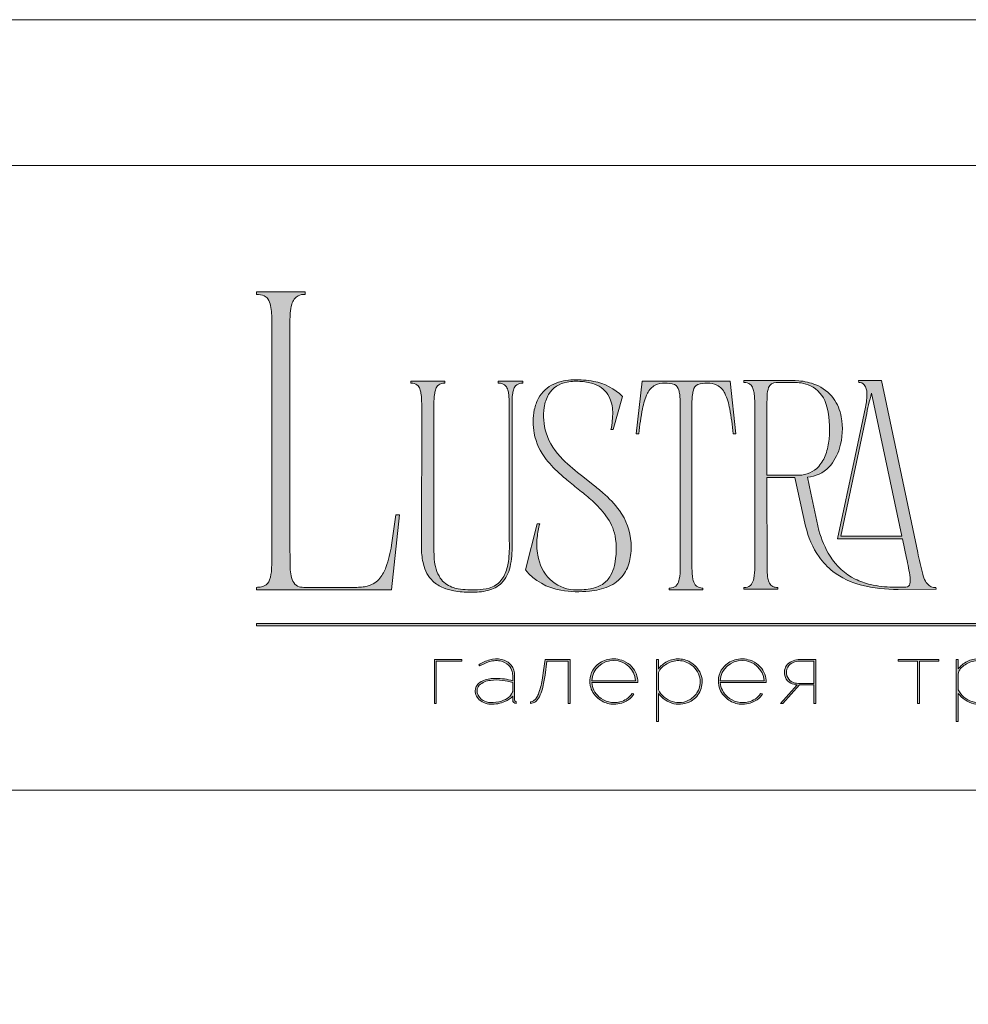
# Model space of a CAD drawing. Units: millimetres. Extents: x -605612823 to 17, y -1703671155 to 113.
# Drawn here: x -605612401 to -605611979, y -1703669017 to -1703668579 of the extents above; entities that cross this region are included whole.
import ezdxf

# ---------------------------------------------------------------- set-up
doc = ezdxf.new("R2010")
doc.units = ezdxf.units.MM
doc.layers.get('0').update_dxf_attribs({"lineweight": 9, "true_color": 0x1c1c1c})
doc.layers.get('Defpoints').update_dxf_attribs({"color": 3, "lineweight": 0})

# ---------------------------------------------------------------- blocks, each defined once
blk = doc.blocks.new('Block_1')
at = {"lineweight": 30}
h = blk.add_hatch(color=256, dxfattribs=at)
h.dxf.hatch_style = 1
h.paths.add_polyline_path([(71.54, -96.8), (74.35, -96.8), (74.35, -96.62), (71.33, -96.62), (71.33, -101.43), (71.54, -101.43)])
h.paths.add_polyline_path([(80.15, -98.4, 0.170469), (79.78, -97.24, 0.18098), (78.69, -96.6, 0.119184), (77.42, -96.64, 0.067582), (76.22, -97.18), (76.34, -97.32, -0.054981), (77.27, -96.88, -0.05473), (77.89, -96.74, -0.068968), (78.55, -96.77, -0.151163), (79.49, -97.24, -0.135189), (79.88, -97.94, -0.069744), (79.94, -98.5), (79.94, -98.95, 0.074413), (78.11, -98.68, 0.097637), (76.74, -98.92, 0.207397), (75.87, -99.7, 0.262217), (76.13, -100.89, 0.209346), (77.5, -101.52, 0.111466), (79.09, -101.22, 0.108727), (79.94, -100.62), (79.94, -101.06, 0.452755), (80.32, -101.43), (80.32, -101.25, -0.215398), (80.19, -101.2, -0.181751), (80.15, -101.06)])
h.paths.add_polyline_path([(77.5, -98.9, -0.058694), (78.81, -98.9, -0.053576), (79.94, -99.15), (79.94, -100.11, -0.137322), (79.85, -100.38, -0.079576), (79.51, -100.76, -0.091023), (78.72, -101.17, -0.087453), (77.47, -101.34, -0.116212), (76.68, -101.11, -0.207954), (76.05, -100.29, -0.260504), (76.27, -99.44, -0.166911)], flags=16)
h.paths.add_polyline_path([(93.04, -97.41, 0.10737), (92.13, -96.77, 0.157161), (90.4, -96.61, 0.143893), (89.09, -97.34, 0.249893), (88.46, -99.46, 0.163044), (89.3, -100.87, 0.127061), (90.53, -101.47, 0.068201), (91.29, -101.52, 0.072322), (92.12, -101.33, 0.060492), (92.67, -101.04, 0.133121), (93.26, -100.38), (93.06, -100.33, -0.131792), (92.45, -100.96, -0.077347), (91.73, -101.26, -0.252236), (89.42, -100.7, -0.189003), (88.63, -99.13), (93.68, -99.13, 0.19953)])
h.paths.add_polyline_path([(91.07, -96.73, -0.398914), (93.45, -98.95), (88.63, -98.95, -0.41166)], flags=16)
h.paths.add_polyline_path([(99.59, -96.98, 0.136121), (98.27, -96.55, 0.134731), (96.92, -96.84, 0.117924), (95.95, -97.64), (95.95, -96.62), (95.74, -96.62), (95.74, -103.41), (95.95, -103.41), (95.95, -100.33, 0.182715), (97.67, -101.47, 0.184597), (99.55, -101.17, 0.165574), (100.58, -99.98, 0.17431), (100.67, -98.38, 0.172781)])
h.paths.add_polyline_path([(96.22, -97.61, -0.071123), (96.72, -97.18, -0.124404), (98.03, -96.73, -0.149128), (99.4, -97.09, -0.207218), (100.52, -98.64, -0.17793), (100.26, -100.16, -0.129621), (99.43, -101.01, -0.213972), (97.5, -101.23, -0.204708), (95.95, -99.93), (95.95, -98.21, -0.160506)], flags=16)
h.paths.add_polyline_path([(107.16, -97.41, 0.10737), (106.26, -96.77, 0.157161), (104.53, -96.61, 0.143893), (103.22, -97.34, 0.249893), (102.59, -99.46, 0.163044), (103.43, -100.87, 0.127061), (104.65, -101.47, 0.068201), (105.41, -101.52, 0.072322), (106.24, -101.33, 0.060492), (106.8, -101.04, 0.133121), (107.39, -100.38), (107.19, -100.33, -0.131792), (106.58, -100.96, -0.077347), (105.85, -101.26, -0.252236), (103.54, -100.7, -0.189003), (102.75, -99.13), (107.8, -99.13, 0.19953)])
h.paths.add_polyline_path([(102.75, -98.95, -0.41166), (105.19, -96.73, -0.398914), (107.58, -98.95)], flags=16)
h.paths.add_polyline_path([(113.25, -96.62), (111.52, -96.62, 0.092562), (110.76, -96.75, 0.110133), (110.16, -97.13, 0.154941), (109.83, -97.79, 0.123938), (109.91, -98.57, 0.178739), (110.5, -99.2, 0.107056), (111.2, -99.4), (109.38, -101.43), (109.64, -101.43), (111.46, -99.41), (113.04, -99.41), (113.04, -101.43), (113.25, -101.43)])
h.paths.add_polyline_path([(110.09, -98.39, -0.203791), (110.17, -97.44, -0.170142), (110.83, -96.91, -0.078307), (111.4, -96.8), (113.04, -96.8), (113.04, -99.23), (111.34, -99.23, -0.131717), (110.62, -99.07, -0.202174)], flags=16)
h = blk.add_hatch(color=256, dxfattribs=at)
h.dxf.hatch_style = 1
edge = h.paths.add_edge_path()
edge.add_line((86.24, -101.43), (86.24, -96.62))
edge.add_line((86.24, -96.62), (83.49, -96.62))
edge.add_line((83.49, -96.62), (83.34, -97.83))
edge.add_arc((64.54, -95.51), 18.94, 349.7969, 352.9634, ccw=False)
edge.add_arc((75.24, -97.52), 8.06, 338.9591, 350.3413, ccw=False)
edge.add_arc((80.44, -99.47), 2.5, 326.4798, 337.9007, ccw=False)
edge.add_arc((81.73, -100.34), 0.948, 301.5891, 327.3053, ccw=False)
edge.add_arc((81.88, -100.61), 0.64, 271.2177, 302.6918, ccw=False)
edge.add_line((81.89, -101.25), (81.89, -101.43))
edge.add_arc((81.89, -100.5), 0.932, 270.1244, 305.3276)
edge.add_arc((81.49, -100.05), 1.54, 307.7733, 334.5409)
edge.add_arc((78.81, -98.7), 4.54, 333.6869, 345.6085)
edge.add_arc((70.33, -96.5), 13.3, 345.5264, 352.1513)
edge.add_line((83.5, -98.32), (83.69, -96.8))
edge.add_line((83.69, -96.8), (86.03, -96.8))
edge.add_line((86.03, -96.8), (86.03, -101.43))
edge.add_line((86.03, -101.43), (86.24, -101.43))
h = blk.add_hatch(color=256, dxfattribs=at)
h.dxf.hatch_style = 1
h.paths.add_polyline_path([(124.66, -96.8), (126.78, -96.8), (126.78, -96.62), (122.31, -96.62), (122.31, -96.8), (124.45, -96.8), (124.45, -101.43), (124.66, -101.43)])
h.paths.add_polyline_path([(131.22, -96.55, 0.134731), (129.88, -96.84, 0.117924), (128.91, -97.64), (128.91, -96.62), (128.7, -96.62), (128.7, -103.41), (128.91, -103.41), (128.91, -100.33, 0.182715), (130.62, -101.47, 0.184597), (132.5, -101.17, 0.165574), (133.54, -99.98, 0.17431), (133.62, -98.38, 0.172781), (132.55, -96.98, 0.136121)])
h.paths.add_polyline_path([(132.36, -97.09, -0.207218), (133.47, -98.64, -0.17793), (133.21, -100.16, -0.129621), (132.38, -101.01, -0.213972), (130.45, -101.23, -0.204708), (128.91, -99.93), (128.91, -98.21, -0.160506), (129.18, -97.61, -0.071123), (129.67, -97.18, -0.124404), (130.98, -96.73, -0.149128)], flags=16)
h.paths.add_polyline_path([(140.12, -97.41, 0.10737), (139.22, -96.77, 0.157161), (137.48, -96.61, 0.143893), (136.17, -97.34, 0.249893), (135.54, -99.46, 0.163044), (136.39, -100.87, 0.127061), (137.61, -101.47, 0.068201), (138.37, -101.52, 0.072322), (139.2, -101.33, 0.060492), (139.75, -101.04, 0.133121), (140.34, -100.38), (140.14, -100.33, -0.131792), (139.53, -100.96, -0.077347), (138.81, -101.26, -0.252236), (136.5, -100.7, -0.189003), (135.71, -99.13), (140.76, -99.13, 0.19953)])
h.paths.add_polyline_path([(138.15, -96.73, -0.398914), (140.54, -98.95), (135.71, -98.95, -0.41166)], flags=16)
h.paths.add_polyline_path([(147.07, -96.62), (146.86, -96.62), (146.86, -98.88), (143.03, -98.88), (143.03, -96.62), (142.82, -96.62), (142.82, -101.43), (143.03, -101.43), (143.03, -99.06), (146.86, -99.06), (146.86, -101.43), (147.07, -101.43)])
h.paths.add_polyline_path([(153.47, -96.62), (150.73, -96.62), (150.59, -97.54, -0.007529), (150.44, -98.46, -0.00924), (150.29, -99.28, -0.014448), (150.12, -99.96, -0.013529), (150.02, -100.3, -0.024159), (149.89, -100.63, -0.067522), (149.66, -101.01, -0.161028), (149.29, -101.25), (148.95, -101.26), (148.95, -102.87), (149.17, -102.87), (149.17, -101.43), (153.98, -101.43), (153.98, -102.87), (154.19, -102.87), (154.19, -101.26), (153.47, -101.26)])
h.paths.add_polyline_path([(150.93, -96.8), (153.26, -96.8), (153.26, -101.26), (149.67, -101.26, 0.147329), (150.05, -100.82, 0.031199), (150.22, -100.44), (150.29, -100.23, 0.032664), (150.62, -98.87, 0.008848)], flags=16)
h.paths.add_polyline_path([(160.61, -97.7, 0.245719), (158.43, -96.54, 0.372738), (155.84, -98.76, 0.389716), (157.86, -101.47, 0.317706), (160.69, -100.23, 0.293389)])
h.paths.add_polyline_path([(160.53, -100.13, -0.317789), (157.9, -101.29, -0.38934), (156.03, -98.78, -0.372217), (158.43, -96.73, -0.245763), (160.45, -97.81, -0.293386)], flags=16)
h.paths.add_polyline_path([(166.22, -98.97, 0.173488), (166.87, -98.41, 0.278379), (166.86, -97.22, 0.238461), (165.83, -96.62), (163.23, -96.62), (163.23, -101.43), (165.84, -101.43, 0.295955), (167.18, -100.59, 0.212261), (167.15, -99.68, 0.227185)])
h.paths.add_polyline_path([(163.43, -98.92), (163.44, -96.8), (165.89, -96.8, -0.195044), (166.62, -97.25, -0.29524), (166.66, -98.35, -0.131951), (166.22, -98.78, -0.142437), (165.63, -98.92)], flags=16)
h.paths.add_polyline_path([(163.44, -99.1), (165.89, -99.1, -0.250267), (166.86, -99.6, -0.301783), (166.93, -100.63, -0.253094), (165.95, -101.25), (163.44, -101.26)], flags=16)
h.paths.add_polyline_path([(171.7, -96.54, 0.372738), (169.11, -98.76, 0.389716), (171.13, -101.47, 0.317706), (173.96, -100.23, 0.293389), (173.87, -97.7, 0.245719)])
h.paths.add_polyline_path([(171.69, -96.73, -0.245763), (173.72, -97.81, -0.293386), (173.8, -100.13, -0.317789), (171.16, -101.29, -0.38934), (169.29, -98.78, -0.372217)], flags=16)
h.paths.add_polyline_path([(176.7, -96.8), (179.51, -96.8), (179.51, -96.62), (176.49, -96.62), (176.49, -101.43), (176.7, -101.43)])
h.paths.add_polyline_path([(183.68, -96.54, 0.372738), (181.09, -98.76, 0.389716), (183.11, -101.47, 0.317706), (185.95, -100.23, 0.293389), (185.86, -97.7, 0.245719)])
h.paths.add_polyline_path([(183.68, -96.73, -0.245763), (185.7, -97.81, -0.293386), (185.79, -100.13, -0.317789), (183.15, -101.29, -0.38934), (181.28, -98.78, -0.372217)], flags=16)
at = {"lineweight": 9}
for points in [[(71.54, -101.43), (71.33, -101.43), (71.33, -96.62), (74.35, -96.62), (74.35, -96.8), (71.54, -96.8)], [(122.31, -96.62), (126.78, -96.62), (126.78, -96.8), (124.66, -96.8), (124.66, -101.43), (124.45, -101.43), (124.45, -96.8), (122.31, -96.8)]]:
    blk.add_lwpolyline(points, close=True, dxfattribs=at)
for points in [[(76.22, -97.18), (76.34, -97.32, -0.054981), (77.27, -96.88, -0.05473), (77.89, -96.74, -0.068968), (78.55, -96.77, -0.151163), (79.49, -97.24, -0.135189), (79.88, -97.94, -0.069744), (79.94, -98.5), (79.94, -98.95, 0.074413), (78.11, -98.68, 0.097637), (76.74, -98.92, 0.207397), (75.87, -99.7, 0.262217), (76.13, -100.89, 0.209346), (77.5, -101.52, 0.111291), (79.09, -101.23, 0.108994), (79.94, -100.62), (79.94, -101.06, 0.452755), (80.32, -101.43), (80.32, -101.25, -0.215398), (80.19, -101.2, -0.181751), (80.15, -101.06), (80.15, -98.4, 0.170469), (79.78, -97.24, 0.18098), (78.69, -96.6, 0.119184), (77.42, -96.64, 0.067582)], [(86.24, -101.43), (86.24, -96.62), (83.49, -96.62), (83.34, -97.83, -0.013817), (83.18, -98.87, -0.049705), (82.76, -100.41, -0.049874), (82.53, -100.85, -0.112682), (82.22, -101.15, -0.138202), (81.89, -101.25), (81.89, -101.43, 0.154822), (82.43, -101.26, 0.11733), (82.87, -100.71, 0.052065), (83.2, -99.82, 0.028915), (83.5, -98.32), (83.69, -96.8), (86.03, -96.8), (86.03, -101.43)], [(93.68, -99.13), (88.63, -99.13, 0.188603), (89.41, -100.7, 0.25263), (91.73, -101.26, 0.077347), (92.45, -100.96, 0.131792), (93.06, -100.33), (93.26, -100.38, -0.133121), (92.67, -101.04, -0.060492), (92.12, -101.33, -0.072322), (91.29, -101.52, -0.068201), (90.53, -101.47, -0.127383), (89.3, -100.87, -0.162702), (88.46, -99.46, -0.249893), (89.09, -97.34, -0.143893), (90.4, -96.61, -0.157161), (92.13, -96.77, -0.10737), (93.04, -97.41, -0.19953)], [(88.63, -98.95), (93.45, -98.95, 0.398914), (91.07, -96.73, 0.41166)], [(95.74, -96.62), (95.74, -103.41), (95.95, -103.41), (95.95, -100.33, 0.182715), (97.67, -101.47, 0.184597), (99.55, -101.17, 0.165574), (100.58, -99.98, 0.17431), (100.67, -98.38, 0.172781), (99.59, -96.98, 0.136121), (98.27, -96.55, 0.134731), (96.92, -96.84, 0.117924), (95.95, -97.64), (95.95, -96.62)], [(95.95, -98.21), (95.95, -99.93, 0.204708), (97.5, -101.23, 0.213972), (99.43, -101.01, 0.129621), (100.26, -100.16, 0.17793), (100.52, -98.64, 0.207218), (99.4, -97.09, 0.149128), (98.03, -96.73, 0.124404), (96.72, -97.18, 0.071123), (96.22, -97.61, 0.160506)], [(107.8, -99.13), (102.75, -99.13, 0.188603), (103.54, -100.7, 0.25263), (105.85, -101.26, 0.077347), (106.58, -100.96, 0.131792), (107.19, -100.33), (107.39, -100.38, -0.133121), (106.8, -101.04, -0.060492), (106.24, -101.33, -0.072322), (105.41, -101.52, -0.068201), (104.65, -101.47, -0.127383), (103.43, -100.87, -0.162702), (102.59, -99.46, -0.249893), (103.22, -97.34, -0.143893), (104.53, -96.61, -0.157161), (106.26, -96.77, -0.10737), (107.16, -97.41, -0.19953)], [(102.75, -98.95), (107.58, -98.95, 0.398914), (105.19, -96.73, 0.41166)], [(113.04, -101.43), (113.25, -101.43), (113.25, -96.62), (111.52, -96.62, 0.092562), (110.76, -96.75, 0.110133), (110.16, -97.13, 0.154941), (109.83, -97.79, 0.123938), (109.91, -98.57, 0.178739), (110.5, -99.2, 0.107056), (111.2, -99.4), (109.38, -101.43), (109.64, -101.43), (111.46, -99.41), (113.04, -99.41)], [(113.04, -96.8), (113.04, -99.23), (111.34, -99.23, -0.131717), (110.62, -99.07, -0.202174), (110.09, -98.39, -0.203791), (110.17, -97.44, -0.170147), (110.83, -96.91, -0.078303), (111.4, -96.8)], [(128.7, -96.62), (128.7, -103.41), (128.91, -103.41), (128.91, -100.33, 0.182715), (130.62, -101.47, 0.184597), (132.5, -101.17, 0.165574), (133.54, -99.98, 0.17431), (133.62, -98.38, 0.172781), (132.55, -96.98, 0.136121), (131.22, -96.55, 0.134731), (129.88, -96.84, 0.117924), (128.91, -97.64), (128.91, -96.62)], [(128.91, -98.21), (128.91, -99.93, 0.204708), (130.45, -101.23, 0.213972), (132.38, -101.01, 0.129621), (133.21, -100.16, 0.17793), (133.47, -98.64, 0.207218), (132.36, -97.09, 0.149128), (130.98, -96.73, 0.124404), (129.67, -97.18, 0.071123), (129.18, -97.61, 0.160506)], [(79.94, -99.15), (79.94, -100.11, -0.138359), (79.85, -100.38, -0.07924), (79.51, -100.76, -0.091023), (78.72, -101.17, -0.087453), (77.47, -101.34, -0.116212), (76.68, -101.11, -0.207954), (76.05, -100.29, -0.260504), (76.27, -99.44, -0.166911), (77.5, -98.9, -0.058694), (78.81, -98.9, -0.053576)]]:
    blk.add_lwpolyline(points, format="xyb", close=True, dxfattribs=at)

msp = doc.modelspace()

# ---------------------------------------------------------------- hatches: boundary and pattern name
h = msp.add_hatch(color=256)
h.dxf.hatch_style = 1
edge = h.paths.add_edge_path()
edge.add_line((-605611992.99, -1703668831.17), (-605611992.86, -1703668831.97))
edge.add_line((-605611992.86, -1703668831.97), (-605612009.77, -1703668831.99))
edge.add_arc((-605612011.04, -1703668769.95), 62.05, 256.0128, 271.1764, ccw=False)
edge.add_arc((-605612017.29, -1703668795.7), 35.55, 232.7112, 255.7588, ccw=False)
edge.add_arc((-605612019.94, -1703668799.76), 30.72, 215.4623, 232.0525, ccw=False)
edge.add_arc((-605612012.98, -1703668795.43), 38.9, 192.5495, 214.7059, ccw=False)
edge.add_line((-605612050.95, -1703668803.89), (-605612055.7, -1703668782.25))
edge.add_line((-605612055.7, -1703668782.25), (-605612068.17, -1703668782.25))
edge.add_line((-605612068.17, -1703668782.25), (-605612068.11, -1703668823.75))
edge.add_arc((-605612043.68, -1703668823), 24.44, 181.7541, 189.6721)
edge.add_arc((-605612059.95, -1703668825.75), 7.94, 189.8618, 205.8249)
edge.add_arc((-605612064.04, -1703668827.7), 3.41, 206.2451, 243.5539)
edge.add_arc((-605612063.55, -1703668826.23), 4.95, 246.0439, 271.828)
edge.add_line((-605612063.39, -1703668831.17), (-605612063.39, -1703668831.97))
edge.add_line((-605612063.39, -1703668831.97), (-605612078.51, -1703668831.97))
edge.add_line((-605612078.51, -1703668831.97), (-605612078.51, -1703668831.18))
edge.add_arc((-605612078.87, -1703668818.94), 12.24, 271.7148, 276.1132)
edge.add_arc((-605612077.96, -1703668827.52), 3.61, 276.1552, 323.0092)
edge.add_arc((-605612080.45, -1703668826.04), 6.5, 325.7967, 349.8574)
edge.add_arc((-605612103.25, -1703668822.12), 29.63, 350.1682, 360.2199)
edge.add_line((-605612073.62, -1703668822.01), (-605612073.62, -1703668749.12))
edge.add_arc((-605612110.51, -1703668749.38), 36.9, 0.4027, 6.7376)
edge.add_arc((-605612085.42, -1703668746.44), 11.64, 6.8617, 16.6605)
edge.add_arc((-605612079.23, -1703668744.44), 5.14, 15.0915, 38.8485)
edge.add_arc((-605612078, -1703668743.73), 3.74, 42.225, 83.456)
edge.add_arc((-605612078.75, -1703668750.8), 10.85, 83.7814, 88.7053)
edge.add_line((-605612078.51, -1703668739.95), (-605612078.51, -1703668739.16))
edge.add_line((-605612078.51, -1703668739.16), (-605612055.66, -1703668739.16))
edge.add_line((-605612055.66, -1703668739.16), (-605612054.04, -1703668739.22))
edge.add_arc((-605612055.91, -1703668764), 24.86, 67.6084, 85.6868, ccw=False)
edge.add_arc((-605612053.3, -1703668758.08), 18.39, 36.632, 68.081, ccw=False)
edge.add_arc((-605612054.88, -1703668758.75), 20.06, 9.997, 35.4757, ccw=False)
edge.add_arc((-605612063.58, -1703668760.66), 28.96, -17.0168, 10.7257, ccw=False)
edge.add_arc((-605612055.93, -1703668763.53), 20.81, 317.4119, 344.3883, ccw=False)
edge.add_arc((-605612051.35, -1703668767.22), 14.95, 274.6479, 315.927, ccw=False)
edge.add_line((-605612050.14, -1703668782.12), (-605612048.63, -1703668789.22))
edge.add_arc((-605611423.04, -1703668661.16), 638.56, 191.56841, 193.08621)
edge.add_arc((-605612004.06, -1703668794.88), 42.38, 194.8609, 211.8364)
edge.add_arc((-605612016.38, -1703668802.49), 27.9, 211.8948, 243.3504)
edge.add_arc((-605612015.01, -1703668799.29), 31.37, 243.7457, 257.0197)
edge.add_arc((-605612011.54, -1703668782.88), 48.14, 257.3777, 269.2223)
edge.add_arc((-605612008.67, -1703668643.32), 187.73, 268.9238, 270.7254)
edge.add_arc((-605612006.43, -1703668829.12), 1.92, 274.177, 347.2673)
edge.add_arc((-605612012.59, -1703668827.8), 8.22, 347.7465, 367.655)
edge.add_arc((-605612108.42, -1703668841.94), 105.09, 8.3352, 13.101)
edge.add_line((-605612006.07, -1703668818.12), (-605612007.84, -1703668809.56))
edge.add_line((-605612007.84, -1703668809.56), (-605612036.74, -1703668809.56))
edge.add_line((-605612036.74, -1703668809.56), (-605612028.95, -1703668772.68))
edge.add_line((-605612028.95, -1703668772.68), (-605612024.35, -1703668750.89))
edge.add_arc((-605612048.38, -1703668745.19), 24.7, 346.654, 361.2369)
edge.add_arc((-605612029.93, -1703668744.62), 6.24, 359.7025, 395.3445)
edge.add_arc((-605612027.16, -1703668743.02), 3.07, 40.9455, 93.2189)
edge.add_line((-605612027.33, -1703668739.95), (-605612027.46, -1703668739.16))
edge.add_line((-605612027.46, -1703668739.16), (-605612017.12, -1703668739.16))
edge.add_line((-605612017.12, -1703668739.16), (-605612001.04, -1703668815.57))
edge.add_arc((-605611846.22, -1703668785.51), 157.71, 190.9875, 194.5905)
edge.add_arc((-605611982.77, -1703668820.76), 16.69, 195.5571, 206.8941)
edge.add_arc((-605611991.55, -1703668825.12), 6.88, 207.6445, 220.4422)
edge.add_arc((-605611993.27, -1703668826.49), 4.69, 221.2402, 273.3926)
edge = h.paths.add_edge_path(flags=16)
edge.add_arc((-605612068.06, -1703668762.7), 27.65, 340.494, 354.8613, ccw=False)
edge.add_arc((-605612057.43, -1703668766.5), 16.36, 318.8566, 340.6321, ccw=False)
edge.add_arc((-605612053.83, -1703668769.55), 11.64, 269.2414, 318.4652, ccw=False)
edge.add_line((-605612053.98, -1703668781.19), (-605612068.17, -1703668781.19))
edge.add_line((-605612068.17, -1703668781.19), (-605612068.21, -1703668750.56))
edge.add_line((-605612068.21, -1703668750.56), (-605612068.07, -1703668745.79))
edge.add_arc((-605612055.91, -1703668746.05), 12.16, 161.8019, 178.7889, ccw=False)
edge.add_arc((-605612064.29, -1703668743.28), 3.33, 85.896, 162.0573, ccw=False)
edge.add_line((-605612064.05, -1703668739.96), (-605612056.32, -1703668739.95))
edge.add_arc((-605612056.19, -1703668761.57), 21.62, 81.3617, 90.3453, ccw=False)
edge.add_arc((-605612055.17, -1703668755.28), 15.24, 65.4121, 81.5907, ccw=False)
edge.add_arc((-605612054.61, -1703668753.38), 13.29, 17.7897, 64.1763, ccw=False)
edge.add_arc((-605612080.13, -1703668760.78), 39.86, -6.3295, 16.7147, ccw=False)
edge = h.paths.add_edge_path(flags=16)
edge.add_line((-605612008.1, -1703668808.37), (-605612035.28, -1703668808.37))
edge.add_line((-605612035.28, -1703668808.37), (-605612024.04, -1703668755.07))
edge.add_arc((-605611890.51, -1703668780.72), 135.97, 164.6499, 169.1259, ccw=False)
edge.add_line((-605612021.63, -1703668744.73), (-605612008.1, -1703668808.37))
edge = h.paths.add_edge_path()
edge.add_line((-605612081.96, -1703668762.76), (-605612083.15, -1703668762.76))
edge.add_arc((-605612212.5, -1703668775.79), 130, 5.7517, 10.7022)
edge.add_arc((-605612111.1, -1703668756.28), 26.75, 9.9844, 25.4833)
edge.add_arc((-605612094.1, -1703668748.19), 7.92, 25.5751, 62.331)
edge.add_arc((-605612095, -1703668751.57), 11.36, 66.233, 110.6245)
edge.add_arc((-605612097.44, -1703668744.13), 3.55, 116.0589, 167.5833)
edge.add_arc((-605612089.76, -1703668746.7), 11.64, 163.3395, 173.1383)
edge.add_arc((-605612064.67, -1703668749.64), 36.9, 173.2624, 179.5973)
edge.add_line((-605612101.57, -1703668749.38), (-605612101.57, -1703668822.5))
edge.add_arc((-605612071.94, -1703668822.39), 29.63, 180.2199, 189.8318)
edge.add_arc((-605612094.73, -1703668826.3), 6.5, 190.1426, 214.2033)
edge.add_arc((-605612097.22, -1703668827.79), 3.61, 216.9908, 263.8448)
edge.add_arc((-605612096.31, -1703668819.2), 12.24, 263.8868, 268.2852)
edge.add_line((-605612096.67, -1703668831.44), (-605612096.67, -1703668832.23))
edge.add_line((-605612096.67, -1703668832.23), (-605612104.09, -1703668832.23))
edge.add_line((-605612104.09, -1703668832.23), (-605612111.66, -1703668832.23))
edge.add_line((-605612111.66, -1703668832.23), (-605612111.66, -1703668831.44))
edge.add_arc((-605612112.02, -1703668819.2), 12.24, 271.7148, 276.1132)
edge.add_arc((-605612111.11, -1703668827.79), 3.61, 276.1552, 323.0092)
edge.add_arc((-605612113.6, -1703668826.3), 6.5, 325.7967, 349.8574)
edge.add_arc((-605612136.4, -1703668822.39), 29.63, 350.1682, 360.2199)
edge.add_line((-605612106.77, -1703668822.28), (-605612106.77, -1703668749.38))
edge.add_arc((-605612143.66, -1703668749.64), 36.9, 0.4026, 6.7376)
edge.add_arc((-605612118.57, -1703668746.7), 11.64, 6.8617, 16.6605)
edge.add_arc((-605612110.89, -1703668744.13), 3.55, 12.4167, 63.9411)
edge.add_arc((-605612113.33, -1703668751.57), 11.36, 69.3755, 113.767)
edge.add_arc((-605612114.23, -1703668748.19), 7.92, 117.6689, 154.4249)
edge.add_arc((-605612097.23, -1703668756.28), 26.75, 154.5167, 170.0156)
edge.add_arc((-605611995.83, -1703668775.79), 130, 169.2978, 174.2482)
edge.add_line((-605612125.18, -1703668762.76), (-605612126.37, -1703668762.76))
edge.add_line((-605612126.37, -1703668762.76), (-605612123.72, -1703668739.42))
edge.add_line((-605612123.72, -1703668739.42), (-605612084.61, -1703668739.42))
edge.add_line((-605612084.61, -1703668739.42), (-605612081.96, -1703668762.76))
edge = h.paths.add_edge_path()
edge.add_line((-605612132.47, -1703668746.19), (-605612136.58, -1703668760.9))
edge.add_line((-605612136.58, -1703668760.9), (-605612137.64, -1703668760.9))
edge.add_arc((-605612170.64, -1703668753.58), 33.79, 347.4898, 360.9304)
edge.add_arc((-605612152.66, -1703668753.17), 15.81, 0.4831, 25.7536)
edge.add_arc((-605612148.59, -1703668751.61), 11.48, 27.5538, 71.4522)
edge.add_arc((-605612152.17, -1703668761.07), 21.59, 70.4432, 86.0902)
edge.add_arc((-605612153.02, -1703668762.7), 23.29, 84.2623, 100.1231)
edge.add_arc((-605612155.19, -1703668751.55), 11.93, 99.2933, 148.2292)
edge.add_arc((-605612151.87, -1703668753.15), 15.6, 149.6783, 172.2708)
edge.add_arc((-605612141.64, -1703668754.89), 25.98, 171.4855, 196.6976)
edge.add_arc((-605612138.71, -1703668753.03), 29.34, 198.5433, 226.1628)
edge.add_arc((-605612096.18, -1703668710.31), 89.61, 225.4697, 232.9448)
edge.add_line((-605612150.18, -1703668781.82), (-605612145.48, -1703668785.49))
edge.add_arc((-605612215.79, -1703668874.88), 113.72, 48.9883, 51.8116, ccw=False)
edge.add_arc((-605612171.41, -1703668824.71), 46.75, 36.4988, 49.6836, ccw=False)
edge.add_arc((-605612155.31, -1703668812.71), 26.67, 3.1012, 36.3448, ccw=False)
edge.add_arc((-605612158.18, -1703668813.07), 29.56, -11.0761, 3.4985, ccw=False)
edge.add_arc((-605612145.93, -1703668815.66), 17.04, 324.1187, 349.5412, ccw=False)
edge.add_arc((-605612144.69, -1703668816.07), 15.79, 292.1451, 322.7112, ccw=False)
edge.add_arc((-605612149.72, -1703668803.92), 28.95, 275.0656, 292.3022, ccw=False)
edge.add_arc((-605612152.27, -1703668787.58), 45.46, 260.3857, 276.454, ccw=False)
edge.add_arc((-605612155.64, -1703668806.64), 26.11, 219.7982, 260.679, ccw=False)
edge.add_line((-605612175.7, -1703668823.35), (-605612170.53, -1703668802.8))
edge.add_line((-605612170.53, -1703668802.8), (-605612169.33, -1703668802.8))
edge.add_arc((-605612133.05, -1703668812.68), 37.61, 164.7624, 174.2592)
edge.add_arc((-605612141.88, -1703668811.9), 28.74, 174.0508, 189.8402)
edge.add_arc((-605612150.75, -1703668813.72), 19.7, 189.0494, 224.5322)
edge.add_arc((-605612153.26, -1703668815.69), 16.52, 225.7544, 266.3928)
edge.add_arc((-605612152.5, -1703668798.96), 33.27, 266.9051, 279.929)
edge.add_arc((-605612149.31, -1703668816.77), 15.18, 279.6343, 301.1608)
edge.add_arc((-605612147.3, -1703668820.52), 10.94, 302.349, 330.7782)
edge.add_arc((-605612152.37, -1703668817.8), 16.68, 331.1141, 347.636)
edge.add_arc((-605612170.69, -1703668813.92), 35.41, 347.8562, 369.3805)
edge.add_arc((-605612158.74, -1703668813.34), 23.57, 12.7123, 36.686)
edge.add_arc((-605612175.26, -1703668825.77), 44.25, 36.8168, 48.4297)
edge.add_arc((-605612228.71, -1703668884.91), 123.96, 48.0878, 51.4382)
edge.add_arc((-605611869.23, -1703668433.57), 453.05, 230.5264, 231.4706, ccw=False)
edge.add_arc((-605612089.94, -1703668702.33), 105.28, 228.4002, 230.2642, ccw=False)
edge.add_arc((-605612126.38, -1703668742.53), 51.02, 218.3275, 229.0278, ccw=False)
edge.add_arc((-605612145.3, -1703668757.33), 27.01, 191.2177, 218.6008, ccw=False)
edge.add_arc((-605612144.37, -1703668757.55), 27.88, 168.791, 190.3876, ccw=False)
edge.add_arc((-605612153.92, -1703668755.73), 18.16, 151.1643, 168.5713, ccw=False)
edge.add_arc((-605612156.81, -1703668754.25), 14.91, 114.389, 150.7996, ccw=False)
edge.add_arc((-605612154.84, -1703668758.33), 19.44, 101.528, 114.7056, ccw=False)
edge.add_arc((-605612153.64, -1703668764.11), 25.35, 91.5409, 101.5729, ccw=False)
edge.add_arc((-605612153.14, -1703668781.25), 42.49, 79.3508, 91.5907, ccw=False)
edge.add_arc((-605612149.7, -1703668763.55), 24.46, 45.2275, 79.6136, ccw=False)
edge = h.paths.add_edge_path()
edge.add_line((-605612176.77, -1703668739.43), (-605612176.77, -1703668740.22))
edge.add_arc((-605612176.53, -1703668751.07), 10.85, 91.2947, 96.2186)
edge.add_arc((-605612177.28, -1703668744), 3.74, 96.544, 137.7751)
edge.add_arc((-605612176.05, -1703668744.71), 5.14, 141.1515, 164.9085)
edge.add_arc((-605612169.86, -1703668746.71), 11.64, 163.3395, 173.1383)
edge.add_arc((-605612144.77, -1703668749.65), 36.9, 173.2624, 179.5974)
edge.add_line((-605612181.66, -1703668749.39), (-605612181.66, -1703668805.82))
edge.add_line((-605612181.66, -1703668805.82), (-605612181.66, -1703668812.23))
edge.add_arc((-605612223.58, -1703668813.47), 41.93, -11.7309, 1.6924, ccw=False)
edge.add_arc((-605612196.78, -1703668819.12), 14.55, 316.2255, 348.6124, ccw=False)
edge.add_arc((-605612195.47, -1703668819.49), 13.36, 283.3268, 313.4786, ccw=False)
edge.add_arc((-605612199.19, -1703668804.47), 28.84, 268.0592, 283.6417, ccw=False)
edge.add_arc((-605612200.1, -1703668789.55), 43.74, 260.1816, 269.9129, ccw=False)
edge.add_arc((-605612203.49, -1703668809.67), 23.34, 248.0686, 259.9558, ccw=False)
edge.add_arc((-605612206.66, -1703668817.43), 14.96, 226.7352, 248.2147, ccw=False)
edge.add_arc((-605612205.96, -1703668817.32), 15.52, 193.0645, 225.1118, ccw=False)
edge.add_arc((-605612191.65, -1703668813.57), 30.31, 180.855, 193.8623, ccw=False)
edge.add_line((-605612221.96, -1703668814.02), (-605612221.85, -1703668749.38))
edge.add_arc((-605612258.75, -1703668749.64), 36.9, 0.4026, 6.7376)
edge.add_arc((-605612233.66, -1703668746.7), 11.64, 6.8617, 16.6605)
edge.add_arc((-605612227.47, -1703668744.7), 5.14, 15.0915, 38.8485)
edge.add_arc((-605612226.24, -1703668744), 3.74, 42.225, 83.456)
edge.add_arc((-605612226.99, -1703668751.07), 10.85, 83.7815, 88.7054)
edge.add_line((-605612226.74, -1703668740.22), (-605612226.74, -1703668739.42))
edge.add_line((-605612226.74, -1703668739.42), (-605612211.51, -1703668739.42))
edge.add_line((-605612211.51, -1703668739.42), (-605612211.51, -1703668740.21))
edge.add_arc((-605612211.26, -1703668751.06), 10.85, 91.2946, 96.2185)
edge.add_arc((-605612212.01, -1703668743.99), 3.74, 96.544, 137.775)
edge.add_arc((-605612210.78, -1703668744.7), 5.14, 141.1515, 164.9085)
edge.add_arc((-605612204.6, -1703668746.7), 11.64, 163.3395, 173.1383)
edge.add_arc((-605612179.51, -1703668749.63), 36.9, 173.2624, 179.5974)
edge.add_line((-605612216.4, -1703668749.37), (-605612216.4, -1703668809.74))
edge.add_line((-605612216.4, -1703668809.74), (-605612216.4, -1703668814.18))
edge.add_arc((-605612174.84, -1703668814.86), 41.57, 179.05, 185.1378)
edge.add_arc((-605612198.49, -1703668817.59), 17.78, 183.2231, 212.0016)
edge.add_arc((-605612204.77, -1703668820.88), 10.72, 214.8483, 250.0508)
edge.add_arc((-605612202.59, -1703668815.47), 16.55, 249.3677, 259.4006)
edge.add_arc((-605612199.28, -1703668792.41), 39.84, 260.8157, 273.1594)
edge.add_arc((-605612197.68, -1703668810.42), 21.78, 271.581, 285.6589)
edge.add_arc((-605612194.73, -1703668821.09), 10.71, 285.8251, 319.3072)
edge.add_arc((-605612195.79, -1703668820.36), 11.99, 319.9863, 334.0847)
edge.add_arc((-605612203.62, -1703668816.93), 20.54, 335.0214, 352.6483)
edge.add_arc((-605612236.79, -1703668812.66), 53.98, 352.6632, 362.3812)
edge.add_line((-605612182.86, -1703668810.42), (-605612182.86, -1703668749.38))
edge.add_arc((-605612219.75, -1703668749.64), 36.9, 0.4026, 6.7376)
edge.add_arc((-605612194.66, -1703668746.7), 11.64, 6.8617, 16.6605)
edge.add_arc((-605612188.48, -1703668744.7), 5.14, 15.0915, 38.8485)
edge.add_arc((-605612187.25, -1703668744), 3.74, 42.2249, 83.456)
edge.add_arc((-605612187.99, -1703668751.07), 10.85, 83.7815, 88.7054)
edge.add_line((-605612187.75, -1703668740.22), (-605612187.75, -1703668739.42))
edge.add_line((-605612187.75, -1703668739.42), (-605612182.9, -1703668739.42))
edge.add_line((-605612182.9, -1703668739.42), (-605612176.77, -1703668739.43))
edge = h.paths.add_edge_path()
edge.add_line((-605612231.71, -1703668798.9), (-605612235.3, -1703668832.23))
edge.add_line((-605612235.3, -1703668832.23), (-605612295.35, -1703668832.23))
edge.add_line((-605612295.35, -1703668832.23), (-605612295.35, -1703668831.1))
edge.add_arc((-605612295.32, -1703668818.66), 12.43, 269.8908, 274.2179)
edge.add_arc((-605612294.77, -1703668824.15), 6.93, 273.0078, 294.2877)
edge.add_arc((-605612294.06, -1703668826.21), 4.76, 296.6405, 340.8223)
edge.add_arc((-605612305.39, -1703668822.39), 16.72, 341.2156, 357.6735)
edge.add_arc((-605612390.96, -1703668816.93), 102.46, 356.5647, 358.6727)
edge.add_line((-605612288.53, -1703668819.3), (-605612288.54, -1703668712.75))
edge.add_arc((-605612327.16, -1703668712.29), 38.62, 359.3113, 369.7317)
edge.add_arc((-605612296.76, -1703668707.17), 7.79, 10.4355, 34.417)
edge.add_arc((-605612293.87, -1703668705.4), 4.41, 36.6564, 63.6521)
edge.add_arc((-605612295.06, -1703668708.53), 7.76, 66.0521, 92.1114)
edge.add_line((-605612295.35, -1703668700.78), (-605612295.35, -1703668699.65))
edge.add_line((-605612295.35, -1703668699.65), (-605612287.79, -1703668699.65))
edge.add_line((-605612287.79, -1703668699.65), (-605612273.75, -1703668699.65))
edge.add_line((-605612273.75, -1703668699.65), (-605612273.75, -1703668700.78))
edge.add_arc((-605612273.94, -1703668708.02), 7.25, 88.5646, 113.0805)
edge.add_arc((-605612274.14, -1703668706.36), 5.65, 117.8466, 167.445)
edge.add_arc((-605612259.52, -1703668710.69), 20.89, 164.568, 175.6459)
edge.add_arc((-605612195.31, -1703668715.33), 85.26, 175.8089, 180.535)
edge.add_line((-605612280.57, -1703668716.13), (-605612280.57, -1703668810.13))
edge.add_line((-605612280.57, -1703668810.13), (-605612280.47, -1703668821.63))
edge.add_arc((-605612246.65, -1703668820.21), 33.85, 182.4119, 188.275)
edge.add_arc((-605612268.38, -1703668823.51), 11.88, 187.6082, 204.0155)
edge.add_arc((-605612275.01, -1703668826.42), 4.63, 204.5112, 242.9241)
edge.add_arc((-605612274.52, -1703668824.79), 6.31, 245.6425, 271.7595)
edge.add_line((-605612274.32, -1703668831.1), (-605612250.69, -1703668831.1))
edge.add_arc((-605612250.83, -1703668807.84), 23.25, 270.3486, 277.2055)
edge.add_arc((-605612249.79, -1703668816.06), 14.98, 277.2208, 286.1918)
edge.add_arc((-605612248.37, -1703668820.62), 10.2, 285.6822, 321.2777)
edge.add_arc((-605612254.39, -1703668816.15), 17.69, 322.1656, 340.011)
edge.add_arc((-605612289.75, -1703668803.64), 55.2, 340.3602, 350.8921)
edge.add_line((-605612235.25, -1703668812.38), (-605612233.41, -1703668798.9))
edge.add_line((-605612233.41, -1703668798.9), (-605612231.71, -1703668798.9))
at = {"lineweight": 9}
h = msp.add_hatch(color=256, dxfattribs=at)
h.dxf.hatch_style = 1
h.paths.add_polyline_path([(-605612295.35, -1703668847.23), (-605611498.16, -1703668847.23), (-605611498.16, -1703668848.24), (-605612295.35, -1703668848.24)])

# ---------------------------------------------------------------- linework, layer by layer
for points in [[(-605612777.2, -1703668643.44), (-605611046.97, -1703668643.44), (-605611046.97, -1703671090.48), (-605612777.2, -1703671090.48)], [(-605612777.2, -1703668643.44), (-605611046.97, -1703668643.44), (-605611046.97, -1703668921.32), (-605612777.2, -1703668921.32)], [(-605611498.16, -1703668848.24), (-605612295.35, -1703668848.24), (-605612295.35, -1703668847.23), (-605611498.16, -1703668847.23)]]:
    msp.add_lwpolyline(points, close=True)
at = {"lineweight": 15}
for points in [[(-605612231.71, -1703668798.9), (-605612235.3, -1703668832.23), (-605612295.35, -1703668832.23), (-605612295.35, -1703668831.1, 0.018883), (-605612294.41, -1703668831.06, 0.093119), (-605612291.92, -1703668830.46, 0.195204), (-605612289.56, -1703668827.77, 0.071935), (-605612288.69, -1703668823.06, 0.009198), (-605612288.53, -1703668819.3), (-605612288.54, -1703668712.75, 0.045499), (-605612289.1, -1703668705.76, 0.105023), (-605612290.33, -1703668702.77, 0.118338), (-605612291.91, -1703668701.45, 0.114198), (-605612295.35, -1703668700.78), (-605612295.35, -1703668699.65), (-605612287.79, -1703668699.65), (-605612273.75, -1703668699.65), (-605612273.75, -1703668700.78, 0.107381), (-605612276.78, -1703668701.36, 0.219857), (-605612279.66, -1703668705.13, 0.048374), (-605612280.35, -1703668709.1, 0.020624), (-605612280.57, -1703668716.13), (-605612280.57, -1703668810.13), (-605612280.47, -1703668821.63, 0.025588), (-605612280.15, -1703668825.08, 0.071713), (-605612279.22, -1703668828.34, 0.169195), (-605612277.12, -1703668830.54, 0.114453), (-605612274.32, -1703668831.1), (-605612250.69, -1703668831.1, 0.029928), (-605612247.91, -1703668830.91, 0.039163), (-605612245.62, -1703668830.44, 0.156576), (-605612240.42, -1703668827, 0.078023), (-605612237.76, -1703668822.2, 0.045986), (-605612235.25, -1703668812.38), (-605612233.41, -1703668798.9), (-605612231.71, -1703668798.9)], [(-605612176.77, -1703668739.43), (-605612176.77, -1703668740.22, 0.021488), (-605612177.7, -1703668740.28, 0.181871), (-605612180.05, -1703668741.49, 0.104032), (-605612181.01, -1703668743.37, 0.042781), (-605612181.41, -1703668745.32, 0.027649), (-605612181.66, -1703668749.39), (-605612181.66, -1703668805.82), (-605612181.66, -1703668812.23, -0.058638), (-605612182.52, -1703668822, -0.142263), (-605612186.28, -1703668829.19, -0.132327), (-605612192.39, -1703668832.49, -0.068097), (-605612200.17, -1703668833.29, -0.042486), (-605612207.56, -1703668832.65, -0.051914), (-605612212.21, -1703668831.32, -0.093997), (-605612216.91, -1703668828.32, -0.140751), (-605612221.08, -1703668820.83, -0.056816), (-605612221.96, -1703668814.02), (-605612221.85, -1703668749.38, 0.027649), (-605612222.11, -1703668745.31, 0.042781), (-605612222.51, -1703668743.37, 0.104032), (-605612223.47, -1703668741.48, 0.181871), (-605612225.81, -1703668740.28, 0.021488), (-605612226.74, -1703668740.22), (-605612226.74, -1703668739.42), (-605612211.51, -1703668739.42), (-605612211.51, -1703668740.21, 0.021488), (-605612212.44, -1703668740.27, 0.181871), (-605612214.78, -1703668741.47, 0.104032), (-605612215.74, -1703668743.36, 0.042781), (-605612216.15, -1703668745.31, 0.027649), (-605612216.4, -1703668749.37), (-605612216.4, -1703668809.74), (-605612216.4, -1703668814.18, 0.026569), (-605612216.24, -1703668818.59, 0.126234), (-605612213.57, -1703668827.01, 0.15482), (-605612208.43, -1703668830.96, 0.043805), (-605612205.64, -1703668831.74, 0.053912), (-605612197.08, -1703668832.19, 0.061504), (-605612191.81, -1703668831.39, 0.147142), (-605612186.61, -1703668828.07, 0.061593), (-605612185, -1703668825.6, 0.077064), (-605612183.25, -1703668819.55, 0.042428), (-605612182.86, -1703668810.42), (-605612182.86, -1703668749.38, 0.027649), (-605612183.11, -1703668745.31, 0.042781), (-605612183.52, -1703668743.37, 0.104032), (-605612184.48, -1703668741.48, 0.181871), (-605612186.82, -1703668740.28, 0.021488), (-605612187.75, -1703668740.22), (-605612187.75, -1703668739.42), (-605612182.9, -1703668739.42), (-605612176.77, -1703668739.43)], [(-605612132.47, -1703668746.19), (-605612136.58, -1703668760.9), (-605612137.64, -1703668760.9, 0.058713), (-605612136.85, -1703668753.03, 0.110712), (-605612138.42, -1703668746.3, 0.19392), (-605612144.94, -1703668740.72, 0.068379), (-605612150.7, -1703668739.53, 0.069317), (-605612157.12, -1703668739.78, 0.216829), (-605612165.34, -1703668745.27, 0.098899), (-605612167.33, -1703668751.05, 0.110455), (-605612166.52, -1703668762.36, 0.1211), (-605612159.02, -1703668774.19, 0.032628), (-605612150.18, -1703668781.82), (-605612145.48, -1703668785.49, -0.012319), (-605612141.16, -1703668789.06, -0.057593), (-605612133.83, -1703668796.9, -0.146079), (-605612128.68, -1703668811.27, -0.06368), (-605612129.17, -1703668818.75, -0.111383), (-605612132.12, -1703668825.64, -0.134166), (-605612138.73, -1703668830.7, -0.075351), (-605612147.16, -1703668832.75, -0.070227), (-605612159.87, -1703668832.4, -0.180293), (-605612175.7, -1703668823.35), (-605612170.53, -1703668802.8), (-605612169.33, -1703668802.8, 0.041461), (-605612170.47, -1703668808.92, 0.069003), (-605612170.2, -1703668816.81, 0.156072), (-605612164.79, -1703668827.53, 0.1792), (-605612154.3, -1703668832.18, 0.056889), (-605612146.77, -1703668831.73, 0.094204), (-605612141.45, -1703668829.76, 0.124686), (-605612137.76, -1703668825.86, 0.072216), (-605612136.07, -1703668821.37, 0.094195), (-605612135.75, -1703668808.15, 0.104988), (-605612139.84, -1703668799.26, 0.050714), (-605612145.9, -1703668792.67, 0.01462), (-605612151.44, -1703668787.99, -0.00412), (-605612157.24, -1703668783.29, -0.008133), (-605612159.84, -1703668781.06, -0.046723), (-605612166.41, -1703668774.18, -0.120053), (-605612171.79, -1703668762.58, -0.094513), (-605612171.72, -1703668752.13, -0.076099), (-605612169.83, -1703668746.97, -0.160222), (-605612162.97, -1703668740.67, -0.057561), (-605612158.73, -1703668739.28, -0.0438), (-605612154.32, -1703668738.77, -0.053457), (-605612145.29, -1703668739.49, -0.151174), (-605612132.47, -1703668746.19)], [(-605612081.96, -1703668762.76), (-605612083.15, -1703668762.76, 0.021604), (-605612084.76, -1703668751.65, 0.06773), (-605612086.95, -1703668744.77, 0.161767), (-605612090.42, -1703668741.18, 0.196154), (-605612099, -1703668740.94, 0.228684), (-605612100.91, -1703668743.37, 0.042781), (-605612101.31, -1703668745.31, 0.027649), (-605612101.57, -1703668749.38), (-605612101.57, -1703668822.5, 0.041964), (-605612101.13, -1703668827.45, 0.105372), (-605612100.11, -1703668829.96, 0.207336), (-605612097.61, -1703668831.38, 0.019194), (-605612096.67, -1703668831.44), (-605612096.67, -1703668832.23), (-605612104.09, -1703668832.23), (-605612111.66, -1703668832.23), (-605612111.66, -1703668831.44, 0.019194), (-605612110.72, -1703668831.38, 0.207336), (-605612108.22, -1703668829.96, 0.105372), (-605612107.2, -1703668827.45, 0.043887), (-605612106.77, -1703668822.28), (-605612106.77, -1703668749.38, 0.027649), (-605612107.02, -1703668745.31, 0.042781), (-605612107.42, -1703668743.37, 0.228684), (-605612109.33, -1703668740.94, 0.196154), (-605612117.91, -1703668741.18, 0.161767), (-605612121.38, -1703668744.77, 0.06773), (-605612123.57, -1703668751.65, 0.021604), (-605612125.18, -1703668762.76), (-605612126.37, -1703668762.76), (-605612123.72, -1703668739.42), (-605612084.61, -1703668739.42), (-605612081.96, -1703668762.76)], [(-605611992.99, -1703668831.17), (-605611992.86, -1703668831.97), (-605612009.77, -1703668831.99, -0.066261), (-605612026.04, -1703668830.16, -0.100904), (-605612038.83, -1703668823.99, -0.072515), (-605612044.96, -1703668817.58, -0.096978), (-605612050.95, -1703668803.89), (-605612055.7, -1703668782.25), (-605612068.17, -1703668782.25), (-605612068.11, -1703668823.75, 0.034563), (-605612067.77, -1703668827.11, 0.069765), (-605612067.1, -1703668829.21, 0.164244), (-605612065.56, -1703668830.75, 0.112981), (-605612063.39, -1703668831.17), (-605612063.39, -1703668831.97), (-605612078.51, -1703668831.97), (-605612078.51, -1703668831.18, 0.019194), (-605612077.57, -1703668831.11, 0.207336), (-605612075.07, -1703668829.69, 0.105372), (-605612074.05, -1703668827.18, 0.043887), (-605612073.62, -1703668822.01), (-605612073.62, -1703668749.12, 0.027649), (-605612073.87, -1703668745.05, 0.042781), (-605612074.28, -1703668743.1, 0.104032), (-605612075.23, -1703668741.22, 0.181871), (-605612077.58, -1703668740.02, 0.021488), (-605612078.51, -1703668739.95), (-605612078.51, -1703668739.16), (-605612055.66, -1703668739.16), (-605612054.04, -1703668739.22, -0.079046), (-605612046.44, -1703668741.02, -0.13809), (-605612038.54, -1703668747.11, -0.111632), (-605612035.12, -1703668755.27, -0.121644), (-605612035.89, -1703668769.13, -0.118253), (-605612040.61, -1703668777.62, -0.182088), (-605612050.14, -1703668782.12), (-605612048.63, -1703668789.22, 0.006623), (-605612045.02, -1703668805.74, 0.074205), (-605612040.06, -1703668817.23, 0.138119), (-605612028.89, -1703668827.42, 0.057984), (-605612022.06, -1703668829.86, 0.051728), (-605612012.19, -1703668831.02, 0.007861), (-605612006.29, -1703668831.04, 0.330188), (-605612004.55, -1703668829.54, 0.087086), (-605612004.44, -1703668826.7, 0.020798), (-605612006.07, -1703668818.12), (-605612007.84, -1703668809.56), (-605612036.74, -1703668809.56), (-605612028.95, -1703668772.68), (-605612024.35, -1703668750.89, 0.063716), (-605612023.69, -1703668744.65, 0.156784), (-605612024.84, -1703668741.01, 0.232125), (-605612027.33, -1703668739.95), (-605612027.46, -1703668739.16), (-605612017.12, -1703668739.16), (-605612001.04, -1703668815.57, 0.015722), (-605611998.85, -1703668825.24, 0.049507), (-605611997.65, -1703668828.31, 0.055898), (-605611996.79, -1703668829.58, 0.231569), (-605611992.99, -1703668831.17)], [(-605612040.52, -1703668765.17, -0.062771), (-605612042, -1703668771.93, -0.0953), (-605612045.11, -1703668777.27, -0.218144), (-605612053.98, -1703668781.19), (-605612068.17, -1703668781.19), (-605612068.21, -1703668750.56), (-605612068.07, -1703668745.79, -0.074256), (-605612067.46, -1703668742.25, -0.345115), (-605612064.05, -1703668739.96), (-605612056.32, -1703668739.95, -0.039218), (-605612052.94, -1703668740.2, -0.07071), (-605612048.83, -1703668741.41, -0.205209), (-605612041.96, -1703668749.32, -0.100889), (-605612040.52, -1703668765.17, -0.062771)], [(-605612008.1, -1703668808.37), (-605612035.28, -1703668808.37), (-605612024.04, -1703668755.07, -0.019533), (-605612021.63, -1703668744.73), (-605612008.1, -1703668808.37)]]:
    msp.add_lwpolyline(points, format="xyb", close=True, dxfattribs=at)
at = {"lineweight": 5}
msp.add_lwpolyline([(-605612295.35, -1703668847.23), (-605611498.16, -1703668847.23), (-605611498.16, -1703668848.24), (-605612295.35, -1703668848.24)], close=True, dxfattribs=at)
at = {"layer": 'Defpoints', "color": 30}
msp.add_lwpolyline([(-605612823.05, -1703668578.59), (-605611001.12, -1703668578.59), (-605611001.12, -1703671155.32), (-605612823.05, -1703671155.32)], close=True, dxfattribs=at)

# ---------------------------------------------------------------- block references
at = {"xscale": 4.049117826543823, "yscale": 4.049117826543823, "zscale": 4.049117826543823}
msp.add_blockref('Block_1', (-605612505.03, -1703668472.01), dxfattribs=at)

doc.saveas('drawing.dxf')
